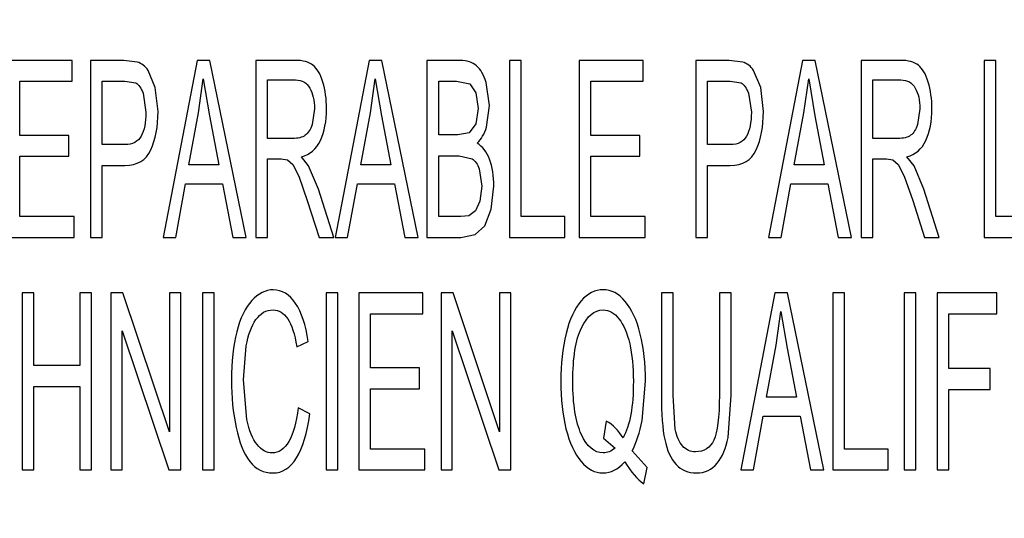
# Model space of a CAD drawing. Units: inches. Extents: x 0 to 22, y 0 to 17.
# Drawn here: x 13.5 to 13.6, y 8.3 to 8.3 of the extents above; entities that cross this region are included whole.
import ezdxf

# ---------------------------------------------------------------- set-up
doc = ezdxf.new("R2010")
doc.units = ezdxf.units.IN
doc.header["$LTSCALE"] = 1.21
doc.header["$MEASUREMENT"] = 0
doc.layers.get('0').update_dxf_attribs({"linetype": 'CONTINUOUS'})
doc.layers.add('DEF_DRAFT_DIM', color=7, linetype='CONTINUOUS')
doc.layers.add('DEF_DRAFT_ENTITY', color=7, linetype='CONTINUOUS')
doc.styles.get("Standard").update_dxf_attribs({"font": 'ar_wgl__.ttf'})
doc.dimstyles.new('DIMSTYLE_1', dxfattribs={"dimtxt": 0.15625, "dimasz": 0.1875, "dimexe": 0.125, "dimexo": 0.0625, "dimgap": 0.078125, "dimtad": 0, "dimtih": 1, "dimtoh": 1, "dimdec": 1, "dimzin": 4, "dimdsep": 46, "dimtxsty": 'Standard', "dimblk": 'CLOSED', "dimblk1": 'CLOSED', "dimblk2": 'CLOSED', "dimcen": 0.09, "dimazin": 1, "dimtfac": 1, "dimtofl": 0, "dimtmove": 0, "dimatfit": 3, "dimldrblk": 'CLOSED', "dimfxl": 1, "dimtolj": 1, "dimtzin": 4, "dimarcsym": 0})

# ---------------------------------------------------------------- blocks, each defined once
blk = doc.blocks.new('_CLOSED')
at = {"color": 0, "linetype": 'ByBlock'}
for p, q in [((0, 0), (-1, 0.1666666667)), ((-1, 0.1666666667), (-1, -0.1666666667)), ((-1, -0.1666666667), (0, 0)), ((-1, 0), (0, 0))]:
    blk.add_line(p, q, dxfattribs=at)
blk = doc.blocks.new('*D14')
at = {"layer": 'DEF_DRAFT_DIM', "color": 2, "linetype": 'Continuous', "transparency": 16777216}
for p, q in [((15.933317841, 8.4567773273), (12.5227986281, 8.4567773273)), ((12.6477986281, 8.4567773273), (12.6477986281, 7.9824663037)), ((12.6477986281, 7.1956552801), (12.6477986281, 7.6699663037)), ((13.1113690221, 7.1956552801), (12.5227986281, 7.1956552801))]:
    blk.add_line(p, q, dxfattribs=at)
at = {"layer": 'DEF_DRAFT_DIM', "color": 2, "linetype": 'Continuous', "transparency": 16777216, "xscale": 0.1875, "yscale": 0.1875, "zscale": 0.1875}
for p, rotation in [((12.6477986281, 8.4567773273), 90), ((12.6477986281, 7.1956552801), 270)]:
    blk.add_blockref('_CLOSED', p, dxfattribs=dict(at, rotation=rotation))

msp = doc.modelspace()

# ---------------------------------------------------------------- linework, layer by layer
at = {"layer": 'DEF_DRAFT_ENTITY', "color": 7, "linetype": 'Continuous'}
for p, q in [((13.4997908343, 8.3026434691), (13.4929588106, 8.3026434691)), ((13.4997908343, 8.3004133929), (13.4997908343, 8.3026434691)), ((13.50530157, 8.3026434691), (13.5017373211, 8.3026434691)), ((13.5017373211, 8.3026434691), (13.5017373211, 8.2837458313)), ((13.5067390833, 8.302465424500001), (13.50530157, 8.3026434691)), ((13.5131326178, 8.3026434691), (13.5095039126, 8.2837458313)), ((13.5144796866, 8.3026434691), (13.5131326178, 8.3026434691)), ((13.5183468704, 8.2837458313), (13.5144796866, 8.3026434691)), ((13.5235546801, 8.3026434691), (13.5193652324, 8.3026434691)), ((13.5193652324, 8.3026434691), (13.5193652324, 8.2837458313)), ((13.5314695131, 8.3026434691), (13.5278408079, 8.2837458313)), ((13.5328165819, 8.3026434691), (13.5314695131, 8.3026434691)), ((13.5366837658, 8.2837458313), (13.5328165819, 8.3026434691)), ((13.5411761395, 8.3026434691), (13.5376312284, 8.3026434691)), ((13.5376312284, 8.3026434691), (13.5376312284, 8.2837458313)), ((13.5476858994, 8.3026434691), (13.5464355197, 8.3026434691)), ((13.5464355197, 8.3026434691), (13.5464355197, 8.2837458313)), ((13.5476858994, 8.285975907300001), (13.5476858994, 8.3026434691)), ((13.5606860813, 8.3026434691), (13.5538540666, 8.3026434691)), ((13.5538540666, 8.3026434691), (13.5538540666, 8.2837458313)), ((13.5606860813, 8.3004133929), (13.5606860813, 8.3026434691)), ((13.5698642068, 8.3026434691), (13.566299958, 8.3026434691)), ((13.566299958, 8.3026434691), (13.566299958, 8.2837458313)), ((13.5713017201, 8.302465423300001), (13.5698642068, 8.3026434691)), ((13.5776952457, 8.3026434691), (13.5740665494, 8.2837458313)), ((13.5790423144, 8.3026434691), (13.5776952457, 8.3026434691)), ((13.5829094983, 8.2837458313), (13.5790423144, 8.3026434691)), ((13.588117317, 8.3026434691), (13.5839278603, 8.3026434691)), ((13.5839278603, 8.3026434691), (13.5839278603, 8.2837458313)), ((13.5983073346, 8.3026434691), (13.5970569549, 8.3026434691)), ((13.5970569549, 8.3026434691), (13.5970569549, 8.2837458313)), ((13.5983073346, 8.285975907300001), (13.5983073346, 8.3026434691)), ((13.508658295, 8.2997546989), (13.5079044201, 8.3015705105)), ((13.5132679735, 8.2970489437), (13.5137771455, 8.3006583145)), ((13.5137771455, 8.3006583145), (13.5144474629, 8.2967395691)), ((13.5206156211, 8.300555190399999), (13.5236062416, 8.300555190399999)), ((13.5206156211, 8.2943032425), (13.5206156211, 8.300555190399999)), ((13.5316048598, 8.2970489437), (13.5321140408, 8.3006583145)), ((13.5321140408, 8.3006583145), (13.5327843582, 8.2967395691)), ((13.5732209282, 8.299754695299999), (13.572467048, 8.3015705105)), ((13.5778306103, 8.2970489437), (13.5783397733, 8.3006583145)), ((13.5783397733, 8.3006583145), (13.5790100907, 8.2967395691)), ((13.5851782579, 8.300555190399999), (13.5881688785, 8.300555190399999)), ((13.5851782579, 8.2943032425), (13.5851782579, 8.300555190399999)), ((13.4942091993, 8.3004133929), (13.4997908343, 8.3004133929)), ((13.4942091993, 8.2946255086), (13.4942091993, 8.3004133929)), ((13.5029877098, 8.3004133929), (13.505404693, 8.3004133929)), ((13.5029877098, 8.2936587126), (13.5029877098, 8.3004133929)), ((13.505404693, 8.3004133929), (13.5065700727, 8.3002368333)), ((13.508949613, 8.2971778497), (13.508658295, 8.2997546989)), ((13.5388816261, 8.3004133929), (13.5407700995, 8.3004133929)), ((13.5388816261, 8.2947028519), (13.5388816261, 8.3004133929)), ((13.5407700995, 8.3004133929), (13.5422070847, 8.3001408205)), ((13.5422070847, 8.3001408205), (13.5428496207, 8.2991600984)), ((13.5443085586, 8.297809489199999), (13.5439347423, 8.3002973773)), ((13.5551044463, 8.3004133929), (13.5606860813, 8.3004133929)), ((13.5551044463, 8.2946255086), (13.5551044463, 8.3004133929)), ((13.5675503376, 8.3004133929), (13.5699673298, 8.3004133929)), ((13.5675503376, 8.2936587126), (13.5675503376, 8.3004133929)), ((13.5699673298, 8.3004133929), (13.5711327008, 8.3002368351)), ((13.5735122409, 8.2971778497), (13.5732209282, 8.299754695299999)), ((13.5073576227, 8.299124332), (13.5076605578, 8.2971005052)), ((13.5428496207, 8.2991600984), (13.5430775168, 8.297513005)), ((13.5719202566, 8.299124340499999), (13.5722231856, 8.2971005052)), ((13.5256300707, 8.2974872243), (13.5253787005, 8.2957856592)), ((13.5430775168, 8.297513005), (13.5428325952, 8.295863006900001)), ((13.5439812922, 8.2955260787), (13.5443085586, 8.297809489199999)), ((13.5901926985, 8.2974872243), (13.5899413315, 8.2957856551)), ((13.5122302737, 8.2915059798), (13.5132679735, 8.2970489437)), ((13.5144474629, 8.2967395691), (13.5154335922, 8.2915059798)), ((13.530567169, 8.2915059798), (13.5316048598, 8.2970489437)), ((13.5327843582, 8.2967395691), (13.5337704965, 8.2915059798)), ((13.5767929106, 8.2915059798), (13.5778306103, 8.2970489437)), ((13.5790100907, 8.2967395691), (13.579996229, 8.2915059798)), ((13.5428325952, 8.295863006900001), (13.542118336, 8.2949143924)), ((13.4994363468, 8.2946255086), (13.4942091993, 8.2946255086)), ((13.4994363468, 8.2924083228), (13.4994363468, 8.2946255086)), ((13.5233033156, 8.2943032425), (13.5206156211, 8.2943032425)), ((13.540924784, 8.2947028519), (13.5388816261, 8.2947028519)), ((13.542118336, 8.2949143924), (13.540924784, 8.2947028519)), ((13.5603316028, 8.2946255086), (13.5551044463, 8.2946255086)), ((13.5603316028, 8.2924083228), (13.5603316028, 8.2946255086)), ((13.5878659435, 8.2943032425), (13.5851782579, 8.2943032425)), ((13.5054304737, 8.2936587126), (13.5029877098, 8.2936587126)), ((13.5699931016, 8.2936587126), (13.5675503376, 8.2936587126)), ((13.4942091993, 8.2924083228), (13.4994363468, 8.2924083228)), ((13.4942091993, 8.285975907300001), (13.4942091993, 8.2924083228)), ((13.5250090135, 8.2913977536), (13.5242572212, 8.2923438698)), ((13.5388816261, 8.2924727758), (13.5410665826, 8.2924727758)), ((13.5388816261, 8.285975907300001), (13.5388816261, 8.2924727758)), ((13.5410665826, 8.2924727758), (13.5424458741, 8.2921505054)), ((13.5551044463, 8.2924083228), (13.5603316028, 8.2924083228)), ((13.5551044463, 8.285975907300001), (13.5551044463, 8.2924083228)), ((13.5895716426, 8.2913977565), (13.5888198581, 8.2923438698)), ((13.5029877098, 8.2914286365), (13.5054111449, 8.2914286365)), ((13.5029877098, 8.2837458313), (13.5029877098, 8.2914286365)), ((13.5154335922, 8.2915059798), (13.5122302737, 8.2915059798)), ((13.5206156211, 8.2921376199), (13.5220658128, 8.2921376199)), ((13.5206156211, 8.2837458313), (13.5206156211, 8.2921376199)), ((13.5220658128, 8.2921376199), (13.5227602785, 8.292034255)), ((13.5227602785, 8.292034255), (13.5233276198, 8.291540084500001)), ((13.5233276198, 8.291540084500001), (13.5239636031, 8.2902758232)), ((13.5260490146, 8.2888891857), (13.5250090135, 8.2913977536)), ((13.5337704965, 8.2915059798), (13.530567169, 8.2915059798)), ((13.5675503376, 8.2914286365), (13.5699737818, 8.2914286365)), ((13.5675503376, 8.2837458313), (13.5675503376, 8.2914286365)), ((13.579996229, 8.2915059798), (13.5767929106, 8.2915059798)), ((13.5851782579, 8.2921376199), (13.5866284497, 8.2921376199)), ((13.5851782579, 8.2837458313), (13.5851782579, 8.2921376199)), ((13.5866284497, 8.2921376199), (13.5873229066, 8.2920342566)), ((13.5873229066, 8.2920342566), (13.5878902553, 8.291540080299999)), ((13.5878902553, 8.291540080299999), (13.5885262366, 8.290275831799999)), ((13.5906116424, 8.2888891857), (13.5895716426, 8.2913977565)), ((13.5239636031, 8.2902758232), (13.5248695252, 8.2876774682)), ((13.5431999715, 8.2910547999), (13.5434706709, 8.289224341599999)), ((13.5885262366, 8.290275831799999), (13.589432162, 8.2876774682)), ((13.5108316435, 8.2837458313), (13.5118693433, 8.2894692632)), ((13.5118693433, 8.2894692632), (13.5158203123, 8.2894692632)), ((13.5158203123, 8.2894692632), (13.5169224595, 8.2837458313)), ((13.5291685388, 8.2837458313), (13.5302062386, 8.2894692632)), ((13.5302062386, 8.2894692632), (13.5341572167, 8.2894692632)), ((13.5341572167, 8.2894692632), (13.5352593638, 8.2837458313)), ((13.5434706709, 8.289224341599999), (13.5432812758, 8.287628634299999)), ((13.5444825881, 8.2867493368), (13.5447661781, 8.289224341599999)), ((13.5753942803, 8.2837458313), (13.5764319801, 8.2894692632)), ((13.5764319801, 8.2894692632), (13.5803829492, 8.2894692632)), ((13.5803829492, 8.2894692632), (13.5814850963, 8.2837458313)), ((13.5276925664, 8.2837458313), (13.5260490146, 8.2888891857)), ((13.5922551942, 8.2837458313), (13.5906116424, 8.2888891857)), ((13.5248695252, 8.2876774682), (13.5261199139, 8.2837458313)), ((13.5432812758, 8.287628634299999), (13.5428082592, 8.2865771137)), ((13.589432162, 8.2876774682), (13.5906825417, 8.2837458313)), ((13.5000099751, 8.285975907300001), (13.4942091993, 8.285975907300001)), ((13.5000099751, 8.2837458313), (13.5000099751, 8.285975907300001)), ((13.5412341529, 8.285975907300001), (13.5388816261, 8.285975907300001)), ((13.5420851285, 8.2860640044), (13.5412341529, 8.285975907300001)), ((13.5428082592, 8.2865771137), (13.5420851285, 8.2860640044)), ((13.5437917721, 8.2849993144), (13.5444825881, 8.2867493368)), ((13.5523394095, 8.285975907300001), (13.5476858994, 8.285975907300001)), ((13.5523394095, 8.2837458313), (13.5523394095, 8.285975907300001)), ((13.5609052311, 8.285975907300001), (13.5551044463, 8.285975907300001)), ((13.5609052311, 8.2837458313), (13.5609052311, 8.285975907300001)), ((13.6029608447, 8.285975907300001), (13.5983073346, 8.285975907300001)), ((13.5427552445, 8.2840552017), (13.5437917721, 8.2849993144)), ((13.4929588106, 8.2837458313), (13.5000099751, 8.2837458313)), ((13.5017373211, 8.2837458313), (13.5029877098, 8.2837458313)), ((13.5095039126, 8.2837458313), (13.5108316435, 8.2837458313)), ((13.5169224595, 8.2837458313), (13.5183468704, 8.2837458313)), ((13.5193652324, 8.2837458313), (13.5206156211, 8.2837458313)), ((13.5261199139, 8.2837458313), (13.5276925664, 8.2837458313)), ((13.5278408079, 8.2837458313), (13.5291685388, 8.2837458313)), ((13.5352593638, 8.2837458313), (13.5366837658, 8.2837458313)), ((13.5376312284, 8.2837458313), (13.5412341529, 8.2837458313)), ((13.5412341529, 8.2837458313), (13.5427552445, 8.2840552017)), ((13.5464355197, 8.2837458313), (13.5523394095, 8.2837458313)), ((13.5538540666, 8.2837458313), (13.5609052311, 8.2837458313)), ((13.566299958, 8.2837458313), (13.5675503376, 8.2837458313)), ((13.5740665494, 8.2837458313), (13.5753942803, 8.2837458313)), ((13.5814850963, 8.2837458313), (13.5829094983, 8.2837458313)), ((13.5839278603, 8.2837458313), (13.5851782579, 8.2837458313)), ((13.5906825417, 8.2837458313), (13.5922551942, 8.2837458313)), ((13.5970569549, 8.2837458313), (13.6029608447, 8.2837458313)), ((13.4956980666, 8.277840319500001), (13.4944476779, 8.277840319500001)), ((13.4944476779, 8.277840319500001), (13.4944476779, 8.258942681699999)), ((13.4956980666, 8.2700801709), (13.4956980666, 8.277840319500001)), ((13.5018597819, 8.277840319500001), (13.5006093932, 8.277840319500001)), ((13.5006093932, 8.277840319500001), (13.5006093932, 8.2700801709)), ((13.5018597819, 8.258942681699999), (13.5018597819, 8.277840319500001)), ((13.5052113419, 8.277840319500001), (13.5039287205, 8.277840319500001)), ((13.5039287205, 8.277840319500001), (13.5039287205, 8.258942681699999)), ((13.510174221, 8.2630032245), (13.5052113419, 8.277840319500001)), ((13.5113730482, 8.277840319500001), (13.510174221, 8.277840319500001)), ((13.510174221, 8.277840319500001), (13.510174221, 8.2630032245)), ((13.5113730482, 8.258942681699999), (13.5113730482, 8.277840319500001)), ((13.514937306, 8.277840319500001), (13.5136869174, 8.277840319500001)), ((13.5136869174, 8.277840319500001), (13.5136869174, 8.258942681699999)), ((13.514937306, 8.258942681699999), (13.514937306, 8.277840319500001)), ((13.528137291, 8.277840319500001), (13.5268869023, 8.277840319500001)), ((13.5268869023, 8.277840319500001), (13.5268869023, 8.258942681699999)), ((13.528137291, 8.258942681699999), (13.528137291, 8.277840319500001)), ((13.5371993987, 8.277840319500001), (13.530367366, 8.277840319500001)), ((13.530367366, 8.277840319500001), (13.530367366, 8.258942681699999)), ((13.5371993987, 8.275610243300001), (13.5371993987, 8.277840319500001)), ((13.540415603, 8.277840319500001), (13.5391329816, 8.277840319500001)), ((13.5391329816, 8.277840319500001), (13.5391329816, 8.258942681699999)), ((13.5453784821, 8.2630032245), (13.540415603, 8.277840319500001)), ((13.5465773183, 8.277840319500001), (13.5453784821, 8.277840319500001)), ((13.5453784821, 8.277840319500001), (13.5453784821, 8.2630032245)), ((13.5465773183, 8.258942681699999), (13.5465773183, 8.277840319500001)), ((13.5638829658, 8.277840319500001), (13.5626325681, 8.277840319500001)), ((13.5626325681, 8.277840319500001), (13.5626325681, 8.2669219705)), ((13.5638829658, 8.2669348614), (13.5638829658, 8.277840319500001)), ((13.5700640009, 8.277840319500001), (13.5688136212, 8.277840319500001)), ((13.5688136212, 8.277840319500001), (13.5688136212, 8.2669348614)), ((13.5700640009, 8.2669219705), (13.5700640009, 8.277840319500001)), ((13.5747368488, 8.277840319500001), (13.5711081526, 8.258942681699999)), ((13.5760839175, 8.277840319500001), (13.5747368488, 8.277840319500001)), ((13.5799511014, 8.258942681699999), (13.5760839175, 8.277840319500001)), ((13.5821489618, 8.277840319500001), (13.5808985641, 8.277840319500001)), ((13.5808985641, 8.277840319500001), (13.5808985641, 8.258942681699999)), ((13.5821489618, 8.261172757699999), (13.5821489618, 8.277840319500001)), ((13.5897544168, 8.277840319500001), (13.5885040372, 8.277840319500001)), ((13.5885040372, 8.277840319500001), (13.5885040372, 8.258942681699999)), ((13.5897544168, 8.258942681699999), (13.5897544168, 8.277840319500001)), ((13.5983975717, 8.277840319500001), (13.5920231585, 8.277840319500001)), ((13.5920231585, 8.277840319500001), (13.5920231585, 8.258942681699999)), ((13.5983975717, 8.275610243300001), (13.5983975717, 8.277840319500001)), ((13.5316177637, 8.275610243300001), (13.5371993987, 8.275610243300001)), ((13.5316177637, 8.269822358999999), (13.5316177637, 8.275610243300001)), ((13.5748722135, 8.2722457941), (13.5753813945, 8.2758551649)), ((13.5753813945, 8.2758551649), (13.5760516939, 8.271936419500001)), ((13.5932735562, 8.275610243300001), (13.5983975717, 8.275610243300001)), ((13.5932735562, 8.269757906), (13.5932735562, 8.275610243300001)), ((13.5051275477, 8.273792667), (13.5100904358, 8.258942681699999)), ((13.5051275477, 8.258942681699999), (13.5051275477, 8.273792667)), ((13.5403318178, 8.273792667), (13.5452946969, 8.258942681699999)), ((13.5403318178, 8.258942681699999), (13.5403318178, 8.273792667)), ((13.5237415973, 8.2720782159), (13.5249726482, 8.2726582928)), ((13.5738345137, 8.2667028302), (13.5748722135, 8.2722457941)), ((13.5180697252, 8.2685461884), (13.5183633096, 8.2721703767)), ((13.5760516939, 8.271936419500001), (13.5770378322, 8.2667028302)), ((13.5006093932, 8.2700801709), (13.4956980666, 8.2700801709)), ((13.5368449022, 8.269822358999999), (13.5316177637, 8.269822358999999)), ((13.5368449022, 8.2676051732), (13.5368449022, 8.269822358999999)), ((13.5977079345, 8.269757906), (13.5932735562, 8.269757906)), ((13.5977079345, 8.267527829299999), (13.5977079345, 8.269757906)), ((13.5184177737, 8.2643309608), (13.5180697252, 8.2685461884)), ((13.5605736955, 8.264204187999999), (13.5609310028, 8.268404391)), ((13.4956980666, 8.2678500948), (13.5006093932, 8.2678500948)), ((13.4956980666, 8.258942681699999), (13.4956980666, 8.2678500948)), ((13.5006093932, 8.2678500948), (13.5006093932, 8.258942681699999)), ((13.5316177637, 8.2676051732), (13.5368449022, 8.2676051732)), ((13.5316177637, 8.261172757699999), (13.5316177637, 8.2676051732)), ((13.5932735562, 8.267527829299999), (13.5977079345, 8.267527829299999)), ((13.5932735562, 8.258942681699999), (13.5932735562, 8.267527829299999)), ((13.5641085495, 8.2632997087), (13.5638829658, 8.2669348614)), ((13.5697400251, 8.2623986926), (13.5700640009, 8.2669219705)), ((13.5770378322, 8.2667028302), (13.5738345137, 8.2667028302)), ((13.5251337756, 8.2649368165), (13.5238833869, 8.2655684566)), ((13.55675445, 8.264163379500001), (13.556451515, 8.2623458034)), ((13.5724358835, 8.258942681699999), (13.5734735833, 8.2646661136)), ((13.5734735833, 8.2646661136), (13.5774245523, 8.2646661136)), ((13.5774245523, 8.2646661136), (13.5785266995, 8.258942681699999)), ((13.556451515, 8.2623458034), (13.5576890268, 8.261262991799999)), ((13.5374185305, 8.261172757699999), (13.5316177637, 8.261172757699999)), ((13.5374185305, 8.258942681699999), (13.5374185305, 8.261172757699999)), ((13.5611114771, 8.2592133845), (13.5595066009, 8.2609665078)), ((13.5868024719, 8.261172757699999), (13.5821489618, 8.261172757699999)), ((13.5868024719, 8.258942681699999), (13.5868024719, 8.261172757699999)), ((13.4944476779, 8.258942681699999), (13.4956980666, 8.258942681699999)), ((13.5006093932, 8.258942681699999), (13.5018597819, 8.258942681699999)), ((13.5039287205, 8.258942681699999), (13.5051275477, 8.258942681699999)), ((13.5100904358, 8.258942681699999), (13.5113730482, 8.258942681699999)), ((13.5136869174, 8.258942681699999), (13.514937306, 8.258942681699999)), ((13.5268869023, 8.258942681699999), (13.528137291, 8.258942681699999)), ((13.530367366, 8.258942681699999), (13.5374185305, 8.258942681699999)), ((13.5391329816, 8.258942681699999), (13.5403318178, 8.258942681699999)), ((13.5452946969, 8.258942681699999), (13.5465773183, 8.258942681699999)), ((13.5607440947, 8.257473151900001), (13.5611114771, 8.2592133845)), ((13.5711081526, 8.258942681699999), (13.5724358835, 8.258942681699999)), ((13.5785266995, 8.258942681699999), (13.5799511014, 8.258942681699999)), ((13.5808985641, 8.258942681699999), (13.5868024719, 8.258942681699999)), ((13.5885040372, 8.258942681699999), (13.5897544168, 8.258942681699999)), ((13.5920231585, 8.258942681699999), (13.5932735562, 8.258942681699999))]:
    msp.add_line(p, q, dxfattribs=at)
for points in [[(13.5254753773, 8.302127844500001), (13.5250370955, 8.3024630005), (13.5243925679, 8.3026434691), (13.5235546801, 8.3026434691)], [(13.5429099285, 8.302063391499999), (13.5424716467, 8.3024501101), (13.5418980184, 8.3026434691), (13.5411761395, 8.3026434691)], [(13.5900380141, 8.302127844500001), (13.5895997324, 8.3024630005), (13.5889552047, 8.3026434691), (13.588117317, 8.3026434691)], [(13.5079044201, 8.3015705105), (13.5075896584, 8.3020118296), (13.5072029383, 8.3023083126), (13.5067390833, 8.302465424500001)], [(13.5265221915, 8.30033141), (13.5262617035, 8.3011868299), (13.5259136589, 8.3017926887), (13.5254753773, 8.302127844500001)], [(13.5439347423, 8.3002973773), (13.5436898207, 8.3010965951), (13.5433482101, 8.3016766731), (13.5429099285, 8.302063391499999)], [(13.572467048, 8.3015705105), (13.5721522863, 8.3020118296), (13.5717655661, 8.3023083126), (13.5713017201, 8.302465423300001)], [(13.5910848251, 8.300331406), (13.5908243403, 8.3011868299), (13.5904762957, 8.3017926887), (13.5900380141, 8.302127844500001)], [(13.5236062416, 8.300555190399999), (13.5243023308, 8.300555190399999), (13.5248179547, 8.3002587062), (13.5251386202, 8.299687926799999)], [(13.5881688785, 8.300555190399999), (13.5888649676, 8.300555190399999), (13.5893805825, 8.3002587062), (13.5897012501, 8.2996879312)], [(13.5065700727, 8.3002368333), (13.5068935603, 8.3000653461), (13.5071578197, 8.2996915185), (13.5073576227, 8.299124332)], [(13.5251386202, 8.299687926799999), (13.5254624913, 8.2991114416), (13.5256300707, 8.2983766769), (13.5256300707, 8.2974872243)], [(13.526919126, 8.2974872243), (13.526919126, 8.2985184732), (13.5267837793, 8.299472378799999), (13.5265221915, 8.30033141)], [(13.5711327008, 8.3002368351), (13.5714561971, 8.3000653461), (13.5717204565, 8.2996915185), (13.5719202566, 8.299124340499999)], [(13.5897012501, 8.2996879312), (13.5900251282, 8.2991114416), (13.5901926985, 8.2983766769), (13.5901926985, 8.2974872243)], [(13.5914817538, 8.2974872243), (13.5914817538, 8.2985184732), (13.5913464072, 8.299472378799999), (13.5910848251, 8.300331406)], [(13.5262680583, 8.2940971764), (13.5266999851, 8.295012226499999), (13.526919126, 8.2961466007), (13.526919126, 8.2974872243)], [(13.5908306952, 8.2940971764), (13.591262622, 8.295012226499999), (13.5914817538, 8.2961466007), (13.5914817538, 8.2974872243)], [(13.5076605578, 8.2971005052), (13.5076605578, 8.2960048032), (13.5074865265, 8.2951540229), (13.5071515583, 8.294560646)], [(13.508180885, 8.2930947316), (13.5086918056, 8.294200118400001), (13.508949613, 8.2955665227), (13.508949613, 8.2971778497)], [(13.5722231856, 8.2971005052), (13.5722231856, 8.2960048032), (13.5720491633, 8.2951540229), (13.5717141901, 8.2945606371)], [(13.5727435153, 8.2930947271), (13.5732544334, 8.294200118400001), (13.5735122409, 8.2955665227), (13.5735122409, 8.2971778497)], [(13.5253787005, 8.2957856592), (13.5252111268, 8.2952700385), (13.5249662052, 8.2948833205), (13.5246439329, 8.2946512865)], [(13.5429872797, 8.293800509), (13.5434255613, 8.2942387895), (13.54376072, 8.294805977200001), (13.5439812922, 8.2955260787)], [(13.5899413315, 8.2957856551), (13.5897737547, 8.2952700385), (13.5895288331, 8.2948833205), (13.5892065613, 8.2946512836)], [(13.5071515583, 8.294560646), (13.5068097751, 8.293955196799999), (13.5062361378, 8.2936587126), (13.5054304737, 8.2936587126)], [(13.5246439329, 8.2946512865), (13.5243216686, 8.2944192581), (13.523870501, 8.2943032425), (13.5233033156, 8.2943032425)], [(13.5717141901, 8.2945606371), (13.571372412, 8.293955196799999), (13.5707987656, 8.2936587126), (13.5699931016, 8.2936587126)], [(13.5892065613, 8.2946512836), (13.5888843054, 8.2944192581), (13.5884331379, 8.2943032425), (13.5878659435, 8.2943032425)], [(13.5242572212, 8.2923438698), (13.5251595563, 8.2925887914), (13.5258298737, 8.2931688689), (13.5262680583, 8.2940971764)], [(13.5443005647, 8.2920836514), (13.5439927377, 8.2928852756), (13.5435544561, 8.2934653525), (13.5429872797, 8.293800509)], [(13.5888198581, 8.2923438698), (13.5897221932, 8.2925887914), (13.5903925106, 8.2931688689), (13.5908306952, 8.2940971764)], [(13.5054111449, 8.2914286365), (13.5067453188, 8.2914286365), (13.5076670007, 8.2919829326), (13.508180885, 8.2930947316)], [(13.5424458741, 8.2921505054), (13.5427681298, 8.291944260900001), (13.5430195033, 8.2915704328), (13.5431999715, 8.2910547999)], [(13.5699737818, 8.2914286365), (13.5713079466, 8.2914286365), (13.5722296375, 8.2919829326), (13.5727435153, 8.2930947271)], [(13.5447661781, 8.289224341599999), (13.5447661781, 8.2903200436), (13.5446114937, 8.291273949199999), (13.5443005647, 8.2920836514)], [(13.5212408109, 8.278162585599999), (13.5204029232, 8.278162585599999), (13.5196423777, 8.277775866499999), (13.5189462874, 8.277015324099999)], [(13.5236240374, 8.276714682), (13.5229810428, 8.2776727413), (13.5221818307, 8.278162585599999), (13.5212408109, 8.278162585599999)], [(13.5564192913, 8.2781754759), (13.5555556318, 8.2781754759), (13.5547693056, 8.277775866499999), (13.5540732007, 8.276976641000001)], [(13.5587774434, 8.276922276799999), (13.558075747, 8.277750085700001), (13.5572894207, 8.2781754759), (13.5564192913, 8.2781754759)], [(13.5189462874, 8.277015324099999), (13.5182501904, 8.2762547743), (13.5177152287, 8.275146182), (13.5173414032, 8.2736766515)], [(13.5249726482, 8.2726582928), (13.5247148317, 8.2743985258), (13.5242701071, 8.2757520408), (13.5236240374, 8.276714682)], [(13.5540732007, 8.276976641000001), (13.5533771093, 8.276177431), (13.5528357046, 8.2750043845), (13.5524605634, 8.2734845855)], [(13.5603767124, 8.2734446203), (13.5600093299, 8.2749399316), (13.5594743772, 8.2761000865), (13.5587774434, 8.276922276799999)], [(13.5193910133, 8.274978603400001), (13.5198808563, 8.2756746963), (13.5204867174, 8.276022743099999), (13.5212150302, 8.276022743099999)], [(13.5212150302, 8.276022743099999), (13.521846672, 8.276022743099999), (13.5223687388, 8.275700478200001), (13.5227849614, 8.2750745311)], [(13.5541037536, 8.2741052521), (13.5547177261, 8.2753782121), (13.5554911664, 8.276022743099999), (13.5564257432, 8.276022743099999)], [(13.5564257432, 8.276022743099999), (13.5570444992, 8.276022743099999), (13.5576052236, 8.275700478200001), (13.5581079683, 8.2750688298)], [(13.5183633096, 8.2721703767), (13.5185595684, 8.2733414961), (13.51890117, 8.274282510199999), (13.5193910133, 8.274978603400001)], [(13.5227849614, 8.2750745311), (13.5232001836, 8.2744500884), (13.5235224565, 8.2734446202), (13.5237415973, 8.2720782159)], [(13.5581079683, 8.2750688298), (13.5586106997, 8.274437198), (13.558990968, 8.2735477454), (13.5592475759, 8.2724122737)], [(13.5173414032, 8.2736766515), (13.516967578, 8.272207121900001), (13.5167806609, 8.270492670800001), (13.5167806609, 8.268533296900001)], [(13.5524605634, 8.2734845855), (13.552081602, 8.2719493099), (13.5518946939, 8.2702477492), (13.5518946939, 8.2683915006)], [(13.5531837492, 8.2683915006), (13.5531837492, 8.2709180609), (13.5534866842, 8.272825871), (13.5541037536, 8.2741052521)], [(13.5609310028, 8.268404391), (13.5609310028, 8.2702735299), (13.5607440947, 8.2719493099), (13.5603767124, 8.2734446203)], [(13.5592475759, 8.2724122737), (13.5595066009, 8.271266106599999), (13.5596419476, 8.2699254831), (13.5596419476, 8.268404391)], [(13.5167806609, 8.268533296900001), (13.5167806609, 8.2667286115), (13.5169417973, 8.2650399412), (13.5172769508, 8.2634672899)], [(13.5518946939, 8.2683915006), (13.5518946939, 8.266509471200001), (13.552081602, 8.2648336918), (13.5524554292, 8.2633383733)], [(13.5540925411, 8.262732530700001), (13.5534866842, 8.264047364400001), (13.5531837492, 8.2659293938), (13.5531837492, 8.2683915006)], [(13.5596419476, 8.268404391), (13.5596419476, 8.2657102529), (13.5592745652, 8.2636993176), (13.5585398004, 8.2623586941)], [(13.5626325681, 8.2669219705), (13.5626325681, 8.264911035199999), (13.562748595, 8.2633383804), (13.562990765, 8.2621759479)], [(13.5688136212, 8.2669348614), (13.5688136212, 8.2645629889), (13.5686138091, 8.2629516622), (13.5682269856, 8.2621268567)], [(13.5238833869, 8.2655684566), (13.5237093646, 8.2639700205), (13.5233806579, 8.2627711936), (13.5228975308, 8.2619713161)], [(13.5237158093, 8.2602317386), (13.5243990108, 8.2613145545), (13.5248695252, 8.2628743186), (13.5251337756, 8.2649368165)], [(13.5195126205, 8.2616468625), (13.5190171879, 8.2622426785), (13.5186498055, 8.2631321308), (13.5184177737, 8.2643309608)], [(13.5585398004, 8.2623586941), (13.5580692951, 8.263157911799999), (13.5574763289, 8.2637508802), (13.55675445, 8.264163379500001)], [(13.5595066009, 8.2609665078), (13.5599835582, 8.2618817413), (13.5603380367, 8.2629645529), (13.5605736955, 8.264204187999999)], [(13.5172769508, 8.2634672899), (13.5176121057, 8.2618946319), (13.5180955059, 8.2606829144), (13.5187335906, 8.2598579152)], [(13.5524554292, 8.2633383733), (13.5528292527, 8.261843069600001), (13.5533706573, 8.2606829144), (13.5540667622, 8.2598579073)], [(13.5648935075, 8.261502991699999), (13.5645210415, 8.2619204132), (13.564263234, 8.262526272), (13.5641085495, 8.2632997087)], [(13.5228975308, 8.2619713161), (13.5224074144, 8.261159867), (13.5218144483, 8.260760258), (13.5211183501, 8.260760258)], [(13.5564257432, 8.260760258), (13.5554782806, 8.260760258), (13.5546984063, 8.2614176791), (13.5540925411, 8.262732530700001)], [(13.562990765, 8.2621759479), (13.5632319862, 8.2610180703), (13.5636315922, 8.2601415086), (13.5641980627, 8.259532962)], [(13.5682269856, 8.2621268567), (13.5678339348, 8.2612887732), (13.5671765033, 8.260876273500001), (13.5662612823, 8.260876273500001)], [(13.568575149, 8.259664564), (13.569135876, 8.260360648999999), (13.5695225962, 8.2612758825), (13.5697400251, 8.2623986926)], [(13.5211183501, 8.260760258), (13.5205382789, 8.260760258), (13.5200033171, 8.261056742100001), (13.5195126205, 8.2616468625)], [(13.5576890268, 8.261262991799999), (13.5572894207, 8.260927836), (13.5568704589, 8.260760258), (13.5564257432, 8.260760258)], [(13.5662612823, 8.260876273500001), (13.5657198777, 8.260876273500001), (13.5652686921, 8.2610825234), (13.5648935075, 8.261502991699999)], [(13.5187335906, 8.2598579152), (13.5193716754, 8.259032916), (13.5202031202, 8.2586204164), (13.5212214821, 8.2586204164)], [(13.5212214821, 8.2586204164), (13.5222011685, 8.2586204164), (13.5230326133, 8.2591489315), (13.5237158093, 8.2602317386)], [(13.5540667622, 8.2598579073), (13.5547628536, 8.259032916), (13.555536294, 8.2586204164), (13.5563935196, 8.2586204164)], [(13.5563935196, 8.2586204164), (13.5572378412, 8.2586204164), (13.5580112816, 8.259007134700001), (13.5587138227, 8.259793462100001)], [(13.5587138227, 8.259793462100001), (13.5593841401, 8.258736431900001), (13.5600608914, 8.2579629951), (13.5607440947, 8.257473151900001)], [(13.5663708573, 8.2586204164), (13.5672796443, 8.2586204164), (13.5680144091, 8.2589684629), (13.568575149, 8.259664564)], [(13.5641980627, 8.259532962), (13.5647595291, 8.2589297911), (13.56548139, 8.2586204164), (13.5663708573, 8.2586204164)]]:
    msp.add_open_spline(points, degree=3, dxfattribs=at)

# ---------------------------------------------------------------- dimensions: what is measured, and where the dimension line sits
at = {"layer": 'DEF_DRAFT_DIM', "color": 2, "linetype": 'Continuous'}
dim = msp.add_linear_dim(base=(12.6477986281, 8.4567773273), p1=(13.1738690221, 7.1956552801), p2=(15.995817841, 8.4567773273), angle=90, text='213.5', dimstyle='DIMSTYLE_1', dxfattribs=at)
dim.commit()
dim.dimension.update_dxf_attribs({"geometry": '*D14', "text_midpoint": (12.3747967693, 7.7480913037), "dimtype": 160})

doc.saveas('drawing.dxf')
